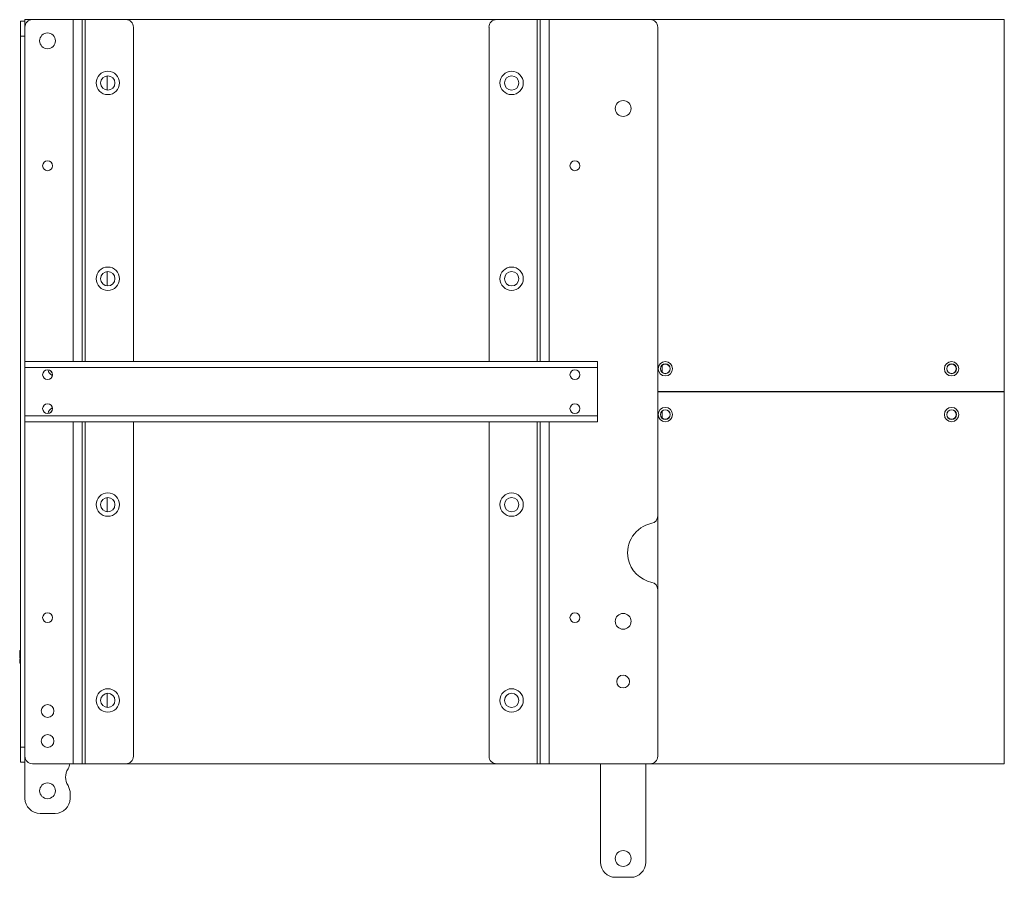
# Model space of a CAD drawing. Extents: x 29 to 566, y 87 to 827.
# Drawn here: x 29 to 177, y 404 to 533 of the extents above; entities that cross this region are included whole.
import ezdxf

# ---------------------------------------------------------------- set-up
doc = ezdxf.new("R2010")
doc.units = 0
doc.header["$MEASUREMENT"] = 0
doc.layers.add('レイヤー 1', color=7, linetype='Continuous', lineweight=0)

# ---------------------------------------------------------------- blocks, each defined once
blk = doc.blocks.new('Block_0')
at = {"layer": 'レイヤー 1', "color": 18, "lineweight": 9, "true_color": 0x040000}
for p, q in [((28.91, 420.96), (28.91, 532.53)), ((28.91, 532.53), (29.59, 532.53)), ((29.59, 532.76), (29.59, 531.62)), ((30.72, 532.76), (29.59, 532.76)), ((44.78, 532.76), (30.72, 532.76)), ((36.85, 481.28), (36.85, 532.76)), ((38.21, 481.28), (38.21, 532.76)), ((38.66, 481.28), (38.66, 532.76)), ((100.57, 532.76), (44.78, 532.76)), ((123.7, 532.76), (100.57, 532.76)), ((106.69, 532.76), (106.69, 481.28)), ((107.14, 532.76), (107.14, 481.28)), ((108.51, 532.76), (108.51, 481.28)), ((176.99, 532.76), (123.7, 532.76)), ((176.99, 532.76), (176.99, 476.79)), ((29.59, 481.28), (29.59, 531.62)), ((45.92, 481.28), (45.92, 531.62)), ((99.44, 531.62), (99.44, 481.28)), ((124.83, 531.62), (124.83, 458.03)), ((28.91, 530.26), (29.59, 530.26)), ((41.95, 522.15), (41.95, 524.31)), ((41.95, 492.67), (41.95, 494.83)), ((29.59, 481.28), (29.59, 472.21)), ((29.59, 481.28), (115.76, 481.28)), ((115.76, 480.37), (29.59, 480.37)), ((115.76, 472.21), (115.76, 481.28)), ((125.47, 479.7), (125.47, 480.68)), ((176.99, 476.79), (124.83, 476.79)), ((176.99, 476.7), (124.83, 476.7)), ((174.16, 476.7), (174.16, 476.79)), ((175.97, 476.7), (175.97, 476.79)), ((176.42, 476.79), (176.42, 476.7)), ((176.99, 420.73), (176.99, 476.7)), ((115.76, 473.11), (29.59, 473.11)), ((125.47, 472.8), (125.47, 473.79)), ((29.59, 421.86), (29.59, 472.21)), ((115.76, 472.21), (29.59, 472.21)), ((36.85, 420.73), (36.85, 472.21)), ((38.21, 420.73), (38.21, 472.21)), ((38.66, 420.73), (38.66, 472.21)), ((45.92, 421.86), (45.92, 472.21)), ((99.44, 472.21), (99.44, 421.86)), ((106.69, 472.21), (106.69, 420.73)), ((107.14, 472.21), (107.14, 420.73)), ((108.51, 472.21), (108.51, 420.73)), ((41.95, 458.66), (41.95, 460.81)), ((124.83, 458.03), (124.83, 446.92)), ((124.83, 446.92), (124.83, 421.86)), ((28.8, 436.63), (28.8, 437.79)), ((28.91, 437.79), (28.8, 437.79)), ((28.91, 437.79), (28.8, 437.79)), ((28.91, 437.61), (28.8, 437.61)), ((28.91, 436.91), (28.8, 436.91)), ((28.91, 436.81), (28.8, 436.81)), ((28.91, 436.74), (28.8, 436.74)), ((28.91, 436.63), (28.8, 436.63)), ((28.8, 435.86), (28.8, 436.49)), ((28.91, 436.49), (28.8, 436.49)), ((28.91, 436.48), (28.8, 436.48)), ((28.91, 436.38), (28.8, 436.38)), ((28.91, 435.97), (28.8, 435.97)), ((28.91, 435.87), (28.8, 435.87)), ((28.8, 435.86), (28.91, 435.86)), ((41.95, 429.18), (41.95, 431.33)), ((28.91, 423.23), (29.59, 423.23)), ((28.91, 420.96), (29.59, 420.96)), ((29.59, 415.51), (29.59, 421.86)), ((44.78, 420.73), (30.72, 420.73)), ((100.57, 420.73), (44.78, 420.73)), ((123.7, 420.73), (100.57, 420.73)), ((116.22, 405.89), (116.22, 420.73)), ((123.02, 420.73), (123.02, 405.89)), ((176.99, 420.73), (123.7, 420.73)), ((36.39, 416.24), (36.39, 415.51)), ((34.12, 413.25), (31.86, 413.25)), ((120.75, 403.62), (118.48, 403.62))]:
    blk.add_line(p, q, dxfattribs=at)
for points in [[(30.72, 532.76), (30.1, 532.76), (29.59, 532.25), (29.59, 531.62)], [(45.92, 531.62), (45.92, 532.25), (45.41, 532.76), (44.78, 532.76)], [(100.57, 532.76), (99.94, 532.76), (99.43, 532.25), (99.43, 531.62)], [(124.83, 531.62), (124.83, 532.25), (124.33, 532.76), (123.7, 532.76)], [(33.06, 480.02), (33.12, 479.65), (33.37, 479.34), (33.71, 479.2)], [(33.5, 479.8), (33.53, 479.75), (33.56, 479.71), (33.6, 479.67)], [(33.71, 474.29), (33.37, 474.15), (33.12, 473.84), (33.06, 473.47)], [(33.6, 473.82), (33.56, 473.78), (33.53, 473.73), (33.5, 473.68)], [(123.93, 456.92), (124.45, 457.03), (124.83, 457.49), (124.83, 458.03)], [(124.83, 446.92), (124.83, 447.46), (124.45, 447.93), (123.93, 448.03)], [(29.59, 421.86), (29.59, 421.24), (30.1, 420.73), (30.72, 420.73)], [(44.78, 420.73), (45.41, 420.73), (45.92, 421.24), (45.92, 421.86)], [(99.44, 421.86), (99.44, 421.24), (99.94, 420.73), (100.57, 420.73)], [(123.7, 420.73), (124.33, 420.73), (124.83, 421.24), (124.83, 421.86)], [(36.07, 419.96), (35.59, 419.18), (35.59, 418.2), (36.07, 417.42)], [(36.07, 419.96), (36.21, 420.2), (36.31, 420.46), (36.36, 420.73)], [(36.39, 416.24), (36.39, 416.66), (36.28, 417.06), (36.07, 417.42)], [(29.59, 415.51), (29.59, 414.26), (30.6, 413.25), (31.86, 413.25)], [(34.12, 413.25), (35.38, 413.25), (36.39, 414.26), (36.39, 415.51)], [(116.22, 405.89), (116.22, 404.63), (117.23, 403.62), (118.48, 403.62)], [(120.75, 403.62), (122, 403.62), (123.02, 404.63), (123.02, 405.89)]]:
    blk.add_open_spline(points, degree=3, dxfattribs=at)
for points, knots in [([(31.8, 529.58), (31.8, 530.24), (32.33, 530.77), (32.99, 530.77), (33.65, 530.77), (34.18, 530.24), (34.18, 529.58), (34.18, 528.92), (33.65, 528.39), (32.99, 528.39), (32.33, 528.39), (31.8, 528.92), (31.8, 529.58)], [0, 0, 0, 0, 1, 1, 1, 2, 2, 2, 3, 3, 3, 4, 4, 4, 4]), ([(40.3, 523.23), (40.3, 524.2), (41.09, 524.99), (42.06, 524.99), (43.03, 524.99), (43.82, 524.2), (43.82, 523.23), (43.82, 522.26), (43.03, 521.47), (42.06, 521.47), (41.09, 521.47), (40.3, 522.26), (40.3, 523.23)], [0, 0, 0, 0, 1, 1, 1, 2, 2, 2, 3, 3, 3, 4, 4, 4, 4]), ([(101.08, 523.23), (101.08, 524.2), (101.87, 524.99), (102.84, 524.99), (103.81, 524.99), (104.59, 524.2), (104.59, 523.23), (104.59, 522.26), (103.81, 521.47), (102.84, 521.47), (101.87, 521.47), (101.08, 522.26), (101.08, 523.23)], [0, 0, 0, 0, 1, 1, 1, 2, 2, 2, 3, 3, 3, 4, 4, 4, 4]), ([(40.98, 523.23), (40.98, 523.83), (41.47, 524.31), (42.06, 524.31), (42.66, 524.31), (43.14, 523.83), (43.14, 523.23), (43.14, 522.64), (42.66, 522.15), (42.06, 522.15), (41.47, 522.15), (40.98, 522.64), (40.98, 523.23)], [0, 0, 0, 0, 1, 1, 1, 2, 2, 2, 3, 3, 3, 4, 4, 4, 4]), ([(101.76, 523.23), (101.76, 523.83), (102.24, 524.31), (102.84, 524.31), (103.43, 524.31), (103.91, 523.83), (103.91, 523.23), (103.91, 522.64), (103.43, 522.15), (102.84, 522.15), (102.24, 522.15), (101.76, 522.64), (101.76, 523.23)], [0, 0, 0, 0, 1, 1, 1, 2, 2, 2, 3, 3, 3, 4, 4, 4, 4]), ([(118.43, 519.39), (118.43, 520.04), (118.96, 520.58), (119.62, 520.58), (120.27, 520.58), (120.81, 520.04), (120.81, 519.39), (120.81, 518.73), (120.27, 518.2), (119.62, 518.2), (118.96, 518.2), (118.43, 518.73), (118.43, 519.39)], [0, 0, 0, 0, 1, 1, 1, 2, 2, 2, 3, 3, 3, 4, 4, 4, 4]), ([(32.25, 510.76), (32.25, 511.17), (32.58, 511.5), (32.99, 511.5), (33.4, 511.5), (33.73, 511.17), (33.73, 510.76), (33.73, 510.35), (33.4, 510.02), (32.99, 510.02), (32.58, 510.02), (32.25, 510.35), (32.25, 510.76)], [0, 0, 0, 0, 1, 1, 1, 2, 2, 2, 3, 3, 3, 4, 4, 4, 4]), ([(111.62, 510.76), (111.62, 511.17), (111.95, 511.5), (112.36, 511.5), (112.77, 511.5), (113.1, 511.17), (113.1, 510.76), (113.1, 510.35), (112.77, 510.02), (112.36, 510.02), (111.95, 510.02), (111.62, 510.35), (111.62, 510.76)], [0, 0, 0, 0, 1, 1, 1, 2, 2, 2, 3, 3, 3, 4, 4, 4, 4]), ([(40.3, 493.75), (40.3, 494.72), (41.09, 495.51), (42.06, 495.51), (43.03, 495.51), (43.82, 494.72), (43.82, 493.75), (43.82, 492.78), (43.03, 491.99), (42.06, 491.99), (41.09, 491.99), (40.3, 492.78), (40.3, 493.75)], [0, 0, 0, 0, 1, 1, 1, 2, 2, 2, 3, 3, 3, 4, 4, 4, 4]), ([(101.08, 493.75), (101.08, 494.72), (101.87, 495.51), (102.84, 495.51), (103.81, 495.51), (104.59, 494.72), (104.59, 493.75), (104.59, 492.78), (103.81, 491.99), (102.84, 491.99), (101.87, 491.99), (101.08, 492.78), (101.08, 493.75)], [0, 0, 0, 0, 1, 1, 1, 2, 2, 2, 3, 3, 3, 4, 4, 4, 4]), ([(40.98, 493.75), (40.98, 494.35), (41.47, 494.83), (42.06, 494.83), (42.66, 494.83), (43.14, 494.35), (43.14, 493.75), (43.14, 493.16), (42.66, 492.67), (42.06, 492.67), (41.47, 492.67), (40.98, 493.16), (40.98, 493.75)], [0, 0, 0, 0, 1, 1, 1, 2, 2, 2, 3, 3, 3, 4, 4, 4, 4]), ([(101.76, 493.75), (101.76, 494.35), (102.24, 494.83), (102.84, 494.83), (103.43, 494.83), (103.91, 494.35), (103.91, 493.75), (103.91, 493.16), (103.43, 492.67), (102.84, 492.67), (102.24, 492.67), (101.76, 493.16), (101.76, 493.75)], [0, 0, 0, 0, 1, 1, 1, 2, 2, 2, 3, 3, 3, 4, 4, 4, 4]), ([(124.89, 480.19), (124.89, 480.79), (125.37, 481.27), (125.97, 481.27), (126.56, 481.27), (127.04, 480.79), (127.04, 480.19), (127.04, 479.6), (126.56, 479.11), (125.97, 479.11), (125.37, 479.11), (124.89, 479.6), (124.89, 480.19)], [0, 0, 0, 0, 1, 1, 1, 2, 2, 2, 3, 3, 3, 4, 4, 4, 4]), ([(125.23, 480.19), (125.23, 480.6), (125.56, 480.93), (125.97, 480.93), (126.37, 480.93), (126.7, 480.6), (126.7, 480.19), (126.7, 479.78), (126.37, 479.45), (125.97, 479.45), (125.56, 479.45), (125.23, 479.78), (125.23, 480.19)], [0, 0, 0, 0, 1, 1, 1, 2, 2, 2, 3, 3, 3, 4, 4, 4, 4]), ([(125.25, 480.19), (125.25, 480.59), (125.57, 480.9), (125.97, 480.9), (126.36, 480.9), (126.68, 480.59), (126.68, 480.19), (126.68, 479.8), (126.36, 479.48), (125.97, 479.48), (125.57, 479.48), (125.25, 479.8), (125.25, 480.19)], [0, 0, 0, 0, 1, 1, 1, 2, 2, 2, 3, 3, 3, 4, 4, 4, 4]), ([(167.98, 480.19), (167.98, 480.79), (168.46, 481.27), (169.05, 481.27), (169.65, 481.27), (170.13, 480.79), (170.13, 480.19), (170.13, 479.6), (169.65, 479.11), (169.05, 479.11), (168.46, 479.11), (167.98, 479.6), (167.98, 480.19)], [0, 0, 0, 0, 1, 1, 1, 2, 2, 2, 3, 3, 3, 4, 4, 4, 4]), ([(168.32, 480.19), (168.32, 480.6), (168.65, 480.93), (169.05, 480.93), (169.46, 480.93), (169.79, 480.6), (169.79, 480.19), (169.79, 479.78), (169.46, 479.45), (169.05, 479.45), (168.65, 479.45), (168.32, 479.78), (168.32, 480.19)], [0, 0, 0, 0, 1, 1, 1, 2, 2, 2, 3, 3, 3, 4, 4, 4, 4]), ([(168.34, 480.19), (168.34, 480.59), (168.66, 480.9), (169.05, 480.9), (169.45, 480.9), (169.77, 480.59), (169.77, 480.19), (169.77, 479.8), (169.45, 479.48), (169.05, 479.48), (168.66, 479.48), (168.34, 479.8), (168.34, 480.19)], [0, 0, 0, 0, 1, 1, 1, 2, 2, 2, 3, 3, 3, 4, 4, 4, 4]), ([(32.25, 479.29), (32.25, 479.7), (32.58, 480.03), (32.99, 480.03), (33.4, 480.03), (33.73, 479.7), (33.73, 479.29), (33.73, 478.89), (33.4, 478.56), (32.99, 478.56), (32.58, 478.56), (32.25, 478.89), (32.25, 479.29)], [0, 0, 0, 0, 1, 1, 1, 2, 2, 2, 3, 3, 3, 4, 4, 4, 4]), ([(111.62, 479.29), (111.62, 479.7), (111.95, 480.03), (112.36, 480.03), (112.77, 480.03), (113.1, 479.7), (113.1, 479.29), (113.1, 478.89), (112.77, 478.56), (112.36, 478.56), (111.95, 478.56), (111.62, 478.89), (111.62, 479.29)], [0, 0, 0, 0, 1, 1, 1, 2, 2, 2, 3, 3, 3, 4, 4, 4, 4]), ([(32.25, 474.19), (32.25, 474.6), (32.58, 474.93), (32.99, 474.93), (33.4, 474.93), (33.73, 474.6), (33.73, 474.19), (33.73, 473.79), (33.4, 473.46), (32.99, 473.46), (32.58, 473.46), (32.25, 473.79), (32.25, 474.19)], [0, 0, 0, 0, 1, 1, 1, 2, 2, 2, 3, 3, 3, 4, 4, 4, 4]), ([(111.62, 474.19), (111.62, 474.6), (111.95, 474.93), (112.36, 474.93), (112.77, 474.93), (113.1, 474.6), (113.1, 474.19), (113.1, 473.79), (112.77, 473.46), (112.36, 473.46), (111.95, 473.46), (111.62, 473.79), (111.62, 474.19)], [0, 0, 0, 0, 1, 1, 1, 2, 2, 2, 3, 3, 3, 4, 4, 4, 4]), ([(124.89, 473.3), (124.89, 473.89), (125.37, 474.37), (125.97, 474.37), (126.56, 474.37), (127.04, 473.89), (127.04, 473.3), (127.04, 472.7), (126.56, 472.22), (125.97, 472.22), (125.37, 472.22), (124.89, 472.7), (124.89, 473.3)], [0, 0, 0, 0, 1, 1, 1, 2, 2, 2, 3, 3, 3, 4, 4, 4, 4]), ([(167.98, 473.3), (167.98, 473.89), (168.46, 474.37), (169.05, 474.37), (169.65, 474.37), (170.13, 473.89), (170.13, 473.3), (170.13, 472.7), (169.65, 472.22), (169.05, 472.22), (168.46, 472.22), (167.98, 472.7), (167.98, 473.3)], [0, 0, 0, 0, 1, 1, 1, 2, 2, 2, 3, 3, 3, 4, 4, 4, 4]), ([(125.23, 473.3), (125.23, 473.7), (125.56, 474.03), (125.97, 474.03), (126.37, 474.03), (126.7, 473.7), (126.7, 473.3), (126.7, 472.89), (126.37, 472.56), (125.97, 472.56), (125.56, 472.56), (125.23, 472.89), (125.23, 473.3)], [0, 0, 0, 0, 1, 1, 1, 2, 2, 2, 3, 3, 3, 4, 4, 4, 4]), ([(125.25, 473.3), (125.25, 473.69), (125.57, 474.01), (125.97, 474.01), (126.36, 474.01), (126.68, 473.69), (126.68, 473.3), (126.68, 472.9), (126.36, 472.58), (125.97, 472.58), (125.57, 472.58), (125.25, 472.9), (125.25, 473.3)], [0, 0, 0, 0, 1, 1, 1, 2, 2, 2, 3, 3, 3, 4, 4, 4, 4]), ([(168.32, 473.3), (168.32, 473.7), (168.65, 474.03), (169.05, 474.03), (169.46, 474.03), (169.79, 473.7), (169.79, 473.3), (169.79, 472.89), (169.46, 472.56), (169.05, 472.56), (168.65, 472.56), (168.32, 472.89), (168.32, 473.3)], [0, 0, 0, 0, 1, 1, 1, 2, 2, 2, 3, 3, 3, 4, 4, 4, 4]), ([(168.34, 473.3), (168.34, 473.69), (168.66, 474.01), (169.05, 474.01), (169.45, 474.01), (169.77, 473.69), (169.77, 473.3), (169.77, 472.9), (169.45, 472.58), (169.05, 472.58), (168.66, 472.58), (168.34, 472.9), (168.34, 473.3)], [0, 0, 0, 0, 1, 1, 1, 2, 2, 2, 3, 3, 3, 4, 4, 4, 4]), ([(40.3, 459.74), (40.3, 460.71), (41.09, 461.49), (42.06, 461.49), (43.03, 461.49), (43.82, 460.71), (43.82, 459.74), (43.82, 458.76), (43.03, 457.98), (42.06, 457.98), (41.09, 457.98), (40.3, 458.76), (40.3, 459.74)], [0, 0, 0, 0, 1, 1, 1, 2, 2, 2, 3, 3, 3, 4, 4, 4, 4]), ([(101.08, 459.74), (101.08, 460.71), (101.87, 461.49), (102.84, 461.49), (103.81, 461.49), (104.59, 460.71), (104.59, 459.74), (104.59, 458.76), (103.81, 457.98), (102.84, 457.98), (101.87, 457.98), (101.08, 458.76), (101.08, 459.74)], [0, 0, 0, 0, 1, 1, 1, 2, 2, 2, 3, 3, 3, 4, 4, 4, 4]), ([(40.98, 459.74), (40.98, 460.33), (41.47, 460.81), (42.06, 460.81), (42.66, 460.81), (43.14, 460.33), (43.14, 459.74), (43.14, 459.14), (42.66, 458.66), (42.06, 458.66), (41.47, 458.66), (40.98, 459.14), (40.98, 459.74)], [0, 0, 0, 0, 1, 1, 1, 2, 2, 2, 3, 3, 3, 4, 4, 4, 4]), ([(101.76, 459.74), (101.76, 460.33), (102.24, 460.81), (102.84, 460.81), (103.43, 460.81), (103.91, 460.33), (103.91, 459.74), (103.91, 459.14), (103.43, 458.66), (102.84, 458.66), (102.24, 458.66), (101.76, 459.14), (101.76, 459.74)], [0, 0, 0, 0, 1, 1, 1, 2, 2, 2, 3, 3, 3, 4, 4, 4, 4]), ([(123.93, 456.92), (121.47, 456.42), (119.89, 454.03), (120.39, 451.57), (120.75, 449.79), (122.15, 448.4), (123.93, 448.03)], [0, 0, 0, 0, 1, 1, 1, 2, 2, 2, 2]), ([(32.25, 442.73), (32.25, 443.13), (32.58, 443.46), (32.99, 443.46), (33.4, 443.46), (33.73, 443.13), (33.73, 442.73), (33.73, 442.32), (33.4, 441.99), (32.99, 441.99), (32.58, 441.99), (32.25, 442.32), (32.25, 442.73)], [0, 0, 0, 0, 1, 1, 1, 2, 2, 2, 3, 3, 3, 4, 4, 4, 4]), ([(111.62, 442.73), (111.62, 443.13), (111.95, 443.46), (112.36, 443.46), (112.77, 443.46), (113.1, 443.13), (113.1, 442.73), (113.1, 442.32), (112.77, 441.99), (112.36, 441.99), (111.95, 441.99), (111.62, 442.32), (111.62, 442.73)], [0, 0, 0, 0, 1, 1, 1, 2, 2, 2, 3, 3, 3, 4, 4, 4, 4]), ([(118.43, 442.17), (118.43, 442.83), (118.96, 443.36), (119.62, 443.36), (120.27, 443.36), (120.81, 442.83), (120.81, 442.17), (120.81, 441.51), (120.27, 440.98), (119.62, 440.98), (118.96, 440.98), (118.43, 441.51), (118.43, 442.17)], [0, 0, 0, 0, 1, 1, 1, 2, 2, 2, 3, 3, 3, 4, 4, 4, 4]), ([(118.65, 433.1), (118.65, 433.63), (119.09, 434.06), (119.62, 434.06), (120.15, 434.06), (120.58, 433.63), (120.58, 433.1), (120.58, 432.57), (120.15, 432.14), (119.62, 432.14), (119.09, 432.14), (118.65, 432.57), (118.65, 433.1)], [0, 0, 0, 0, 1, 1, 1, 2, 2, 2, 3, 3, 3, 4, 4, 4, 4]), ([(40.3, 430.25), (40.3, 431.23), (41.09, 432.01), (42.06, 432.01), (43.03, 432.01), (43.82, 431.23), (43.82, 430.25), (43.82, 429.28), (43.03, 428.5), (42.06, 428.5), (41.09, 428.5), (40.3, 429.28), (40.3, 430.25)], [0, 0, 0, 0, 1, 1, 1, 2, 2, 2, 3, 3, 3, 4, 4, 4, 4]), ([(40.98, 430.25), (40.98, 430.85), (41.47, 431.33), (42.06, 431.33), (42.66, 431.33), (43.14, 430.85), (43.14, 430.25), (43.14, 429.66), (42.66, 429.18), (42.06, 429.18), (41.47, 429.18), (40.98, 429.66), (40.98, 430.25)], [0, 0, 0, 0, 1, 1, 1, 2, 2, 2, 3, 3, 3, 4, 4, 4, 4]), ([(101.08, 430.25), (101.08, 431.23), (101.87, 432.01), (102.84, 432.01), (103.81, 432.01), (104.59, 431.23), (104.59, 430.25), (104.59, 429.28), (103.81, 428.5), (102.84, 428.5), (101.87, 428.5), (101.08, 429.28), (101.08, 430.25)], [0, 0, 0, 0, 1, 1, 1, 2, 2, 2, 3, 3, 3, 4, 4, 4, 4]), ([(101.76, 430.25), (101.76, 430.85), (102.24, 431.33), (102.84, 431.33), (103.43, 431.33), (103.91, 430.85), (103.91, 430.25), (103.91, 429.66), (103.43, 429.18), (102.84, 429.18), (102.24, 429.18), (101.76, 429.66), (101.76, 430.25)], [0, 0, 0, 0, 1, 1, 1, 2, 2, 2, 3, 3, 3, 4, 4, 4, 4]), ([(32.03, 428.67), (32.03, 429.2), (32.46, 429.63), (32.99, 429.63), (33.52, 429.63), (33.95, 429.2), (33.95, 428.67), (33.95, 428.14), (33.52, 427.7), (32.99, 427.7), (32.46, 427.7), (32.03, 428.14), (32.03, 428.67)], [0, 0, 0, 0, 1, 1, 1, 2, 2, 2, 3, 3, 3, 4, 4, 4, 4]), ([(32.03, 424.13), (32.03, 424.66), (32.46, 425.1), (32.99, 425.1), (33.52, 425.1), (33.95, 424.66), (33.95, 424.13), (33.95, 423.6), (33.52, 423.17), (32.99, 423.17), (32.46, 423.17), (32.03, 423.6), (32.03, 424.13)], [0, 0, 0, 0, 1, 1, 1, 2, 2, 2, 3, 3, 3, 4, 4, 4, 4]), ([(31.8, 416.65), (31.8, 417.31), (32.33, 417.84), (32.99, 417.84), (33.65, 417.84), (34.18, 417.31), (34.18, 416.65), (34.18, 415.99), (33.65, 415.46), (32.99, 415.46), (32.33, 415.46), (31.8, 415.99), (31.8, 416.65)], [0, 0, 0, 0, 1, 1, 1, 2, 2, 2, 3, 3, 3, 4, 4, 4, 4]), ([(118.43, 406.45), (118.43, 407.11), (118.96, 407.64), (119.62, 407.64), (120.27, 407.64), (120.81, 407.11), (120.81, 406.45), (120.81, 405.8), (120.27, 405.26), (119.62, 405.26), (118.96, 405.26), (118.43, 405.8), (118.43, 406.45)], [0, 0, 0, 0, 1, 1, 1, 2, 2, 2, 3, 3, 3, 4, 4, 4, 4])]:
    blk.add_open_spline(points, degree=3, knots=knots, dxfattribs=at)

msp = doc.modelspace()

# ---------------------------------------------------------------- block references
at = {"layer": 'レイヤー 1'}
msp.add_blockref('Block_0', (0, 0), dxfattribs=at)

doc.saveas('drawing.dxf')
